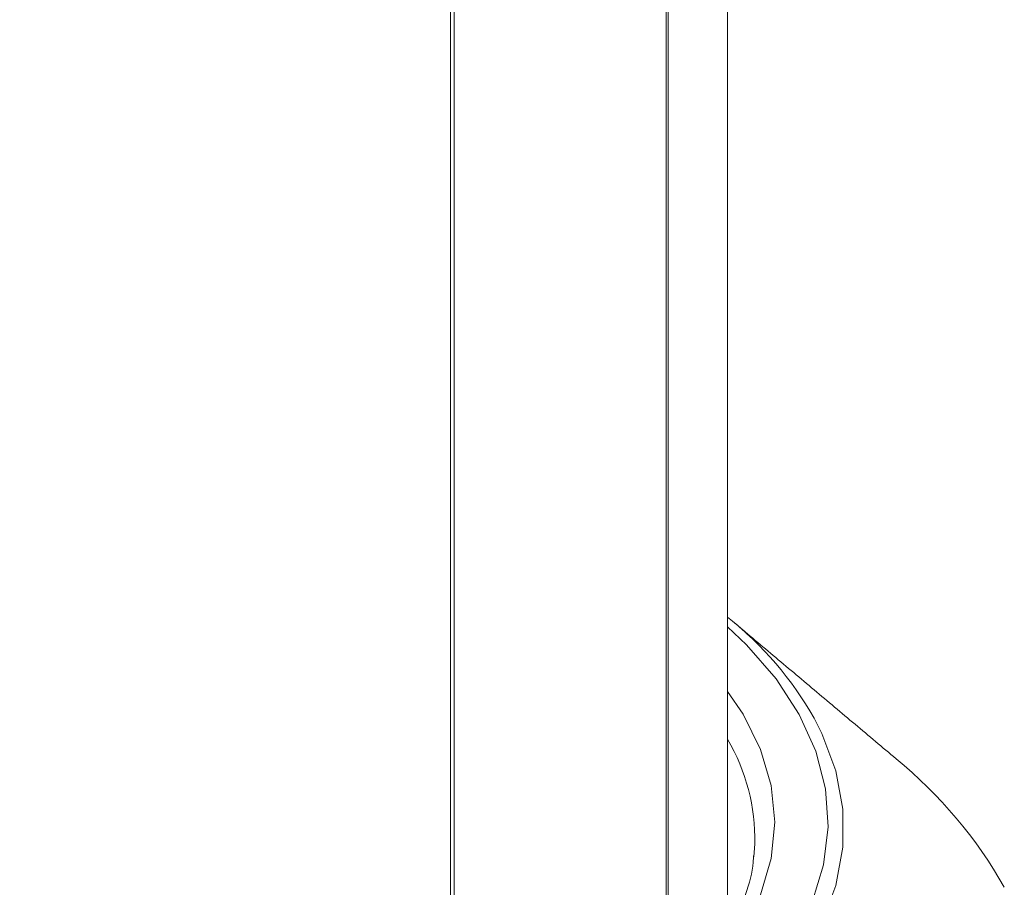
# Model space of a CAD drawing. Units: millimetres. Extents: x -7990 to -565, y 32 to 5282.
# Drawn here: x -6316 to -6285, y 969 to 997 of the extents above; entities that cross this region are included whole.
import ezdxf

# ---------------------------------------------------------------- set-up
doc = ezdxf.new("R2010")
doc.units = ezdxf.units.MM
doc.layers.get('0').update_dxf_attribs({"lineweight": 15})

msp = doc.modelspace()

# ---------------------------------------------------------------- linework, layer by layer
at = {"color": 7, "linetype": 'Continuous', "lineweight": 15}
for p, q in [((-6302.692, 1073.499), (-6302.692, 962.438)), ((-6302.808, 1073.432), (-6302.808, 962.404)), ((-6296.019, 1065.18), (-6296.019, 965.812)), ((-6295.957, 1065.219), (-6295.957, 965.867)), ((-6293.253, 970.454), (-6293.224, 970.867))]:
    msp.add_line(p, q, dxfattribs=at)
at = {"color": 7, "linetype": 'Continuous', "lineweight": 15, "flags": 128}
for points in [[(-6291.413, 969.025), (-6291.056, 970.204), (-6290.918, 971.398), (-6291.001, 972.594), (-6291.304, 973.778), (-6291.823, 974.937), (-6292.552, 976.058), (-6293.484, 977.127), (-6294.084, 977.695)], [(-6294.084, 975.661), (-6293.595, 974.942), (-6293.043, 973.834), (-6292.708, 972.698), (-6292.597, 971.548), (-6292.709, 970.397), (-6293.043, 969.261), (-6293.595, 968.154), (-6294.359, 967.089), (-6295.325, 966.081), (-6296.48, 965.141), (-6297.81, 964.282), (-6299.299, 963.514), (-6300.927, 962.847), (-6302.674, 962.29), (-6304.518, 961.849), (-6306.436, 961.53), (-6308.404, 961.337), (-6310.397, 961.272), (-6312.39, 961.337), (-6314.358, 961.53), (-6316.276, 961.849), (-6318.12, 962.29)], [(-6291.353, 974.822), (-6291.109, 974.34), (-6290.675, 973.16), (-6290.456, 971.96), (-6290.456, 970.753), (-6290.675, 969.553), (-6291.109, 968.373), (-6291.755, 967.225), (-6292.605, 966.123), (-6293.65, 965.078), (-6294.879, 964.102), (-6296.277, 963.205), (-6297.831, 962.398), (-6299.522, 961.689), (-6301.332, 961.086), (-6303.241, 960.595), (-6305.229, 960.222), (-6307.273, 959.971), (-6309.352, 959.845), (-6311.442, 959.845), (-6313.521, 959.971), (-6315.565, 960.222), (-6317.553, 960.595)]]:
    msp.add_lwpolyline(points, dxfattribs=at)
at = {"color": 7, "linetype": 'Continuous', "lineweight": 15}
for centre, radius, start, end in [((-6300.957, 969.342), 11.057, 29.7079, 51.5731), ((-6299.442, 970.997), 6.219, 358.8093, 30.5176), ((-6297.909, 962.39), 14.415, 29.5242, 50.6791)]:
    msp.add_arc(centre, radius, start, end, dxfattribs=at)
for points in [[(-6302.877, 1317.739), (-6955.412, 941.038)], [(-6955.261, 938.239), (-6301.388, 1315.711)], [(-6302.877, 1191.653), (-6955.412, 814.953)], [(-6955.261, 812.153), (-6301.388, 1189.626)], [(-6302.877, 1076.279), (-6955.412, 699.578)], [(-6955.261, 696.779), (-6301.388, 1074.252)], [(-6294.084, 968.072), (-6294.084, 1066.632)], [(-6288.775, 973.542), (-6293.936, 977.881)]]:
    msp.add_open_spline(points, degree=1, dxfattribs=at)
msp.add_open_spline([(-6293.266, 970.484), (-6293.268, 970.42), (-6293.28, 970.014), (-6293.495, 969.272), (-6293.919, 968.271), (-6294.549, 967.301), (-6295.353, 966.375), (-6296.329, 965.5), (-6297.464, 964.687), (-6298.747, 963.945), (-6300.164, 963.283), (-6301.699, 962.708), (-6303.336, 962.229), (-6305.055, 961.851), (-6306.836, 961.58), (-6308.66, 961.418), (-6310.503, 961.368), (-6312.346, 961.431), (-6314.166, 961.605), (-6315.942, 961.89), (-6317.653, 962.28), (-6319.28, 962.77), (-6320.801, 963.356), (-6321.915, 963.886), (-6322.509, 964.221), (-6322.671, 964.313)], degree=3, knots=[0, 0, 0, 0, 0.009108, 0.057114, 0.104732, 0.151773, 0.198326, 0.244575, 0.290674, 0.336722, 0.382766, 0.428837, 0.474947, 0.521095, 0.567276, 0.613484, 0.659706, 0.705934, 0.752153, 0.798353, 0.844521, 0.890648, 0.936723, 0.982744, 1, 1, 1, 1], dxfattribs=at)

doc.saveas('drawing.dxf')
